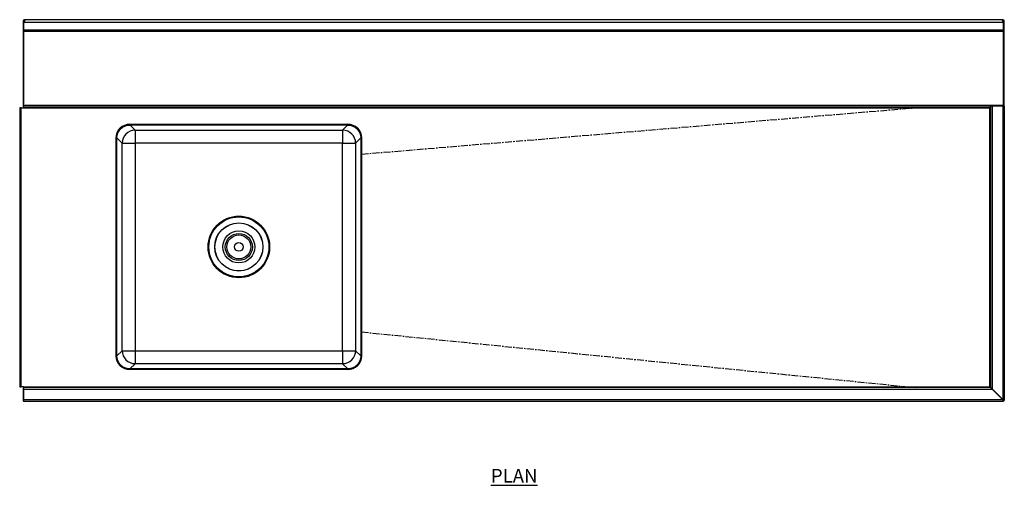
# Model space of a CAD drawing. Units: millimetres. Extents: x 1518 to 4824, y 1231 to 4202.
# Drawn here: x 1518 to 3324, y 3347 to 4202 of the extents above; entities that cross this region are included whole.
import ezdxf

# ---------------------------------------------------------------- set-up
doc = ezdxf.new("R2010")
doc.units = ezdxf.units.MM
doc.linetypes.add('CENTERX2', pattern=[20.32, 12.7, -2.54, 2.54, -2.54])
doc.layers.add('01-6-0600-SHELF', color=7, linetype='Continuous')
doc.styles.add('Meassure', font='arial.ttf')

msp = doc.modelspace()

# ---------------------------------------------------------------- linework, layer by layer
at = {"color": 7, "linetype": 'Continuous', "lineweight": 25}
for p, q in [((1524.8, 4199.1), (1523.6, 4199.1)), ((1523.6, 4199.1), (1523.6, 4181.8)), ((1524.8, 4199.1), (1524.8, 4198)), ((1524.8, 4198), (1524.8, 4197.2)), ((1524.8, 4197.2), (3322.3, 4197.2)), ((1524.8, 4197.2), (1524.8, 4182.6)), ((1526.3, 4200.6), (1526.3, 4201.8)), ((1528.4, 4201.8), (1526.3, 4201.8)), ((1526.9, 4200.6), (1526.3, 4200.6)), ((3318.7, 4201.8), (1528.4, 4201.8)), ((3320.8, 4201.8), (3318.7, 4201.8)), ((3320.8, 4200.6), (3320.2, 4200.6)), ((3320.8, 4200.5), (3320.3, 4200.5)), ((3320.8, 4200.6), (3320.8, 4201.8)), ((3322.3, 4199.1), (3323.5, 4199.1)), ((3322.3, 4198), (3322.3, 4199.1)), ((3322.3, 4198), (3322.3, 4197.2)), ((3322.3, 4182.6), (3322.3, 4197.2)), ((3323.5, 4181.9), (3323.5, 4199.1)), ((1524.8, 4181.8), (1523.6, 4181.8)), ((1523.6, 4181.8), (1523.6, 4046.8)), ((3322.3, 4182.6), (1524.8, 4182.6)), ((1524.8, 4182.6), (1524.8, 4181.9)), ((1524.8, 4181.9), (1524.8, 4181.8)), ((3322.3, 4181.9), (1524.8, 4181.9)), ((1524.8, 4181.8), (1524.8, 4046.8)), ((3322.3, 4180.4), (1524.8, 4180.4)), ((3322.3, 4181.9), (3322.3, 4182.6)), ((3322.3, 4181.9), (3323.5, 4181.9)), ((3322.3, 4181.9), (3322.3, 4180.4)), ((3322.3, 4043), (3322.3, 4180.4)), ((3322.3, 4180.4), (3322.3, 4044.5)), ((3323.5, 4043), (3323.5, 4181.9)), ((1524.8, 4046.8), (1523.6, 4046.8)), ((1523.6, 4046.8), (1523.6, 4041.8)), ((1524.8, 4041.8), (1524.8, 4046.8)), ((1517.5, 4040.1), (1517.5, 3528.3)), ((1520.2, 4040.1), (1517.5, 4040.1)), ((1520.2, 4040.1), (1524.8, 4040.3)), ((1520.2, 3528.3), (1520.2, 4040.1)), ((1523.6, 4041.8), (1524.8, 4041.8)), ((3298.4, 4044.5), (1524.8, 4044.5)), ((1524.8, 4041.8), (3298.4, 4041.8)), ((1524.8, 4041.8), (1524.8, 4040.3)), ((1524.8, 4040.3), (3297, 4040.3)), ((3297, 3528.3), (3297, 4040.3)), ((3322.3, 4044.5), (3298.4, 4044.5)), ((3298.4, 4041.8), (3298.4, 4044.5)), ((3298.5, 4043), (3298.4, 4042.4)), ((3301.2, 4043), (3298.5, 4043)), ((3298.5, 4043), (3298.5, 3526.9)), ((3320.8, 4043), (3301.2, 4043)), ((3301.2, 4043), (3301.2, 3524.2)), ((3320.8, 4043), (3320.8, 3504.6)), ((3322.3, 4043), (3320.8, 4043)), ((3322.3, 4043), (3323.5, 4043)), ((3323.5, 4043), (3323.5, 3503.1)), ((1719.5, 4009.8), (2119.5, 4009.8)), ((1719.5, 4009.8), (2119.5, 4009.8)), ((1719.5, 4008.6), (2119.5, 4008.6)), ((1719.5, 4008.6), (1729.1, 3999)), ((1729.1, 3999), (2109.9, 3999)), ((1729.1, 3999), (1729.1, 3975.2)), ((2109.9, 3999), (2119.5, 4008.6)), ((2109.9, 3999), (2109.9, 3975.2)), ((1694.5, 3584.8), (1694.5, 3984.8)), ((1694.5, 3584.8), (1694.5, 3984.8)), ((1695.7, 3584.8), (1695.7, 3984.8)), ((1705.4, 3975.2), (1695.7, 3984.8)), ((1705.4, 3594.4), (1705.4, 3975.2)), ((1705.4, 3975.2), (1729.1, 3975.2)), ((2109.9, 3975.2), (1729.1, 3975.2)), ((1729.1, 3975.2), (1729.1, 3594.4)), ((2109.9, 3975.2), (2133.7, 3975.2)), ((2109.9, 3594.4), (2109.9, 3975.2)), ((2143.3, 3984.8), (2133.7, 3975.2)), ((2133.7, 3975.2), (2133.7, 3594.4)), ((2143.3, 3984.8), (2143.3, 3584.8)), ((2144.5, 3984.8), (2144.5, 3584.8)), ((2144.5, 3984.8), (2144.5, 3584.8)), ((1695.7, 3584.8), (1705.4, 3594.4)), ((1705.4, 3594.4), (1729.1, 3594.4)), ((1729.1, 3594.4), (1729.1, 3570.6)), ((1729.1, 3594.4), (2109.9, 3594.4)), ((2109.9, 3594.4), (2133.7, 3594.4)), ((2109.9, 3594.4), (2109.9, 3570.6)), ((2133.7, 3594.4), (2143.3, 3584.8)), ((1729.1, 3570.6), (1719.5, 3561)), ((2119.5, 3561), (1719.5, 3561)), ((2119.5, 3559.8), (1719.5, 3559.8)), ((2119.5, 3559.8), (1719.5, 3559.8)), ((2109.9, 3570.6), (1729.1, 3570.6)), ((2119.5, 3561), (2109.9, 3570.6)), ((1517.5, 3528.3), (1520.2, 3528.3)), ((1524.8, 3528.3), (1520.2, 3528.3)), ((1523.6, 3526.2), (1524.8, 3526.2)), ((1523.6, 3526.2), (1523.6, 3502.4)), ((1524.8, 3528.3), (1524.8, 3526.8)), ((1524.8, 3528.3), (3297, 3528.3)), ((1524.8, 3526.8), (1524.8, 3524.1)), ((3298.5, 3526.8), (1524.8, 3526.8)), ((1524.8, 3524.1), (3301.2, 3524.1)), ((1524.8, 3524.1), (1524.8, 3504.5)), ((3301.2, 3524.2), (3320.8, 3504.6)), ((3301.2, 3524.1), (3320.8, 3504.5)), ((3320.8, 3504.5), (1524.8, 3504.5)), ((1524.8, 3504.5), (1524.8, 3501.8)), ((1523.6, 3502.4), (1524.8, 3502.4)), ((1524.8, 3501.8), (3322.3, 3501.8)), ((3322.3, 3503.1), (3323.5, 3503.1)), ((3322.3, 3503), (3322.3, 3501.8))]:
    msp.add_line(p, q, dxfattribs=at)
at = {"color": 8, "linetype": 'Continuous', "lineweight": 25}
for p, q in [((3320.8, 4199.6), (3320.8, 4200.5)), ((3319.6, 4043), (3319.6, 4044.5)), ((3319.6, 3505.6), (3319.6, 3505.8))]:
    msp.add_line(p, q, dxfattribs=at)
at = {"color": 7, "linetype": 'CENTERX2'}
for p, q in [((2144.5, 3955.1), (3161.4, 4040.3)), ((2144.5, 3628.8), (3161, 3526.8))]:
    msp.add_line(p, q, dxfattribs=at)
at = {"color": 7, "linetype": 'Continuous', "lineweight": 25}
for radius in [56.5, 55, 44.2, 44, 29.4, 24.8, 22, 8]:
    msp.add_circle((1919.5, 3784.8), radius, dxfattribs=at)
for centre, radius, start, end in [((1526.3, 4199.1), 2.7, 90, 180), ((1526.3, 4199.1), 1.5, 90, 180), ((3320.8, 4199.1), 2.7, 0, 90), ((3320.8, 4199.1), 1.5, 0, 90), ((1719.5, 3984.8), 25, 90, 180), ((2119.5, 3984.8), 25, 0, 90), ((1729.2, 3975.1), 23.8, 90.0817, 179.9183), ((2109.9, 3975.1), 23.8, 0.0817, 89.9183), ((1729.2, 3594.5), 23.8, 180.0817, 269.9183), ((2109.9, 3594.5), 23.8, 270.0817, 359.9183), ((1719.5, 3584.8), 25, 180, 270), ((2119.5, 3584.8), 25, 270, 0)]:
    msp.add_arc(centre, radius, start, end, dxfattribs=at)
at = {"color": 7, "linetype": 'Continuous', "lineweight": 25, "extrusion": (0, 0, -1)}
for centre, major_axis in [((1719.5, 3984.8), (-17.7, 17.7)), ((2119.5, 3984.8), (17.7, 17.7)), ((1719.5, 3984.8), (-16.8, 16.8)), ((2119.5, 3984.8), (16.8, 16.8)), ((1719.5, 3584.8), (-17.7, -17.7)), ((1719.5, 3584.8), (-16.8, -16.8)), ((2119.5, 3584.8), (16.8, -16.8)), ((2119.5, 3584.8), (17.7, -17.7))]:
    msp.add_ellipse(centre, major_axis=major_axis, ratio=0.998783, start_param=5.498396, end_param=7.067974, dxfattribs=at)
at = {"color": 7, "linetype": 'Continuous', "lineweight": 25}
for points in [[(1528.4, 4201.8), (1528.3, 4201.8), (1528, 4201.7), (1527.5, 4201.4), (1527.1, 4200.8), (1526.6, 4200.1), (1526.2, 4199.4), (1525.7, 4198.6), (1525.3, 4197.8), (1525, 4197.4), (1524.8, 4197.2)], [(3322.3, 4197.2), (3322.2, 4197.4), (3321.9, 4197.8), (3321.4, 4198.6), (3321, 4199.4), (3320.5, 4200.1), (3320.1, 4200.8), (3319.6, 4201.4), (3319.2, 4201.7), (3318.9, 4201.8), (3318.7, 4201.8)]]:
    msp.add_open_spline(points, degree=3, dxfattribs=at)
for points, knots in [([(1526, 4199.1), (1525.9, 4199), (1525.7, 4198.7), (1525.3, 4198.4), (1525, 4198.2), (1524.8, 4198)], [0, 0, 0, 0, 0.2242248, 0.6121124, 1, 1, 1, 1]), ([(3320.8, 4200.5), (3321.2, 4200.4), (3321.5, 4200.3), (3321.9, 4200.2), (3321.9, 4200.2)], [0, 0, 0, 0, 0.883358, 1, 1, 1, 1]), ([(3320.8, 4200.5), (3321, 4200.4), (3321.4, 4200.2), (3321.9, 4199.8), (3322.3, 4199.5), (3322.3, 4199.2), (3322.3, 4199.1)], [0, 0, 0, 0, 0.2254, 0.476839, 0.72834, 1, 1, 1, 1]), ([(3322.3, 4198), (3322.2, 4198.2), (3321.9, 4198.4), (3321.5, 4198.7), (3321.3, 4199), (3321.2, 4199.1)], [0, 0, 0, 0, 0.387888, 0.775775, 1, 1, 1, 1]), ([(3297, 4040.3), (3297.1, 4040.5), (3297.4, 4040.8), (3297.7, 4041.3), (3298.1, 4041.7), (3298.3, 4041.8), (3298.4, 4041.8)], [0, 0, 0, 0, 0.224416, 0.474487, 0.724616, 1, 1, 1, 1]), ([(3298.1, 4041.7), (3298.1, 4041.7), (3298, 4041.4), (3297.6, 4041), (3297.2, 4040.5), (3297, 4040.3)], [0, 0, 0, 0, 0.024699, 0.512349, 1, 1, 1, 1]), ([(3298.5, 3526.8), (3298.4, 3526.8), (3298.4, 3526.8), (3298.3, 3527), (3298, 3527.3), (3297.5, 3527.8), (3297.2, 3528.1), (3297, 3528.3)], [0, 0, 0, 0, 0.158494, 0.316864, 0.480102, 0.746, 1, 1, 1, 1]), ([(3297, 3528.3), (3297.2, 3528.1), (3297.6, 3527.7), (3298, 3527.3), (3298.2, 3527.1), (3298.4, 3527), (3298.5, 3526.9), (3298.5, 3526.9), (3298.5, 3526.9)], [0, 0, 0, 0, 0.317123, 0.533606, 0.649593, 0.764524, 0.88061, 1, 1, 1, 1]), ([(3298.5, 3526.9), (3298.6, 3526.8), (3298.6, 3526.7), (3299, 3526.4), (3299.6, 3525.8), (3300.3, 3525), (3300.9, 3524.5), (3301.2, 3524.2)], [0, 0, 0, 0, 0.168026, 0.303016, 0.547278, 0.731513, 1, 1, 1, 1]), ([(3301.2, 3524.1), (3300.8, 3524.4), (3300.3, 3525), (3299.5, 3525.8), (3298.9, 3526.3), (3298.6, 3526.7), (3298.5, 3526.8), (3298.5, 3526.8)], [0, 0, 0, 0, 0.2684872, 0.4527217, 0.6969843, 0.8319744, 1, 1, 1, 1]), ([(3320.8, 3504.6), (3321.2, 3504.5), (3321.8, 3504.2), (3322.6, 3503.9), (3323.3, 3503.5), (3323.5, 3503.3), (3323.5, 3503.1), (3323.5, 3503.1)], [0, 0, 0, 0, 0.227749, 0.45556, 0.68337, 0.91118, 1, 1, 1, 1]), ([(3320.8, 3504.6), (3321, 3504.5), (3321.4, 3504.2), (3321.9, 3503.9), (3322.3, 3503.5), (3322.3, 3503.2), (3322.3, 3503.1)], [0, 0, 0, 0, 0.222254, 0.477042, 0.731913, 1, 1, 1, 1]), ([(3322.3, 3501.8), (3322.2, 3501.8), (3321.9, 3501.9), (3321.6, 3502.4), (3321.2, 3503.2), (3321, 3503.9), (3320.8, 3504.4), (3320.8, 3504.5)], [0, 0, 0, 0, 0.227773, 0.455608, 0.683443, 0.911277, 1, 1, 1, 1]), ([(3322.3, 3503), (3322.2, 3503), (3321.9, 3503.1), (3321.6, 3503.4), (3321.2, 3503.9), (3320.9, 3504.3), (3320.8, 3504.5)], [0, 0, 0, 0, 0.22219, 0.477047, 0.731988, 1, 1, 1, 1])]:
    msp.add_open_spline(points, degree=3, knots=knots, dxfattribs=at)

# ---------------------------------------------------------------- texts
at = {"layer": '01-6-0600-SHELF', "insert": (2424.5, 3364.9), "char_height": 25, "width": 311.351, "attachment_point": 5, "style": 'Meassure'}
msp.add_mtext('{\\LPLAN}', dxfattribs=at)

doc.saveas('drawing.dxf')
